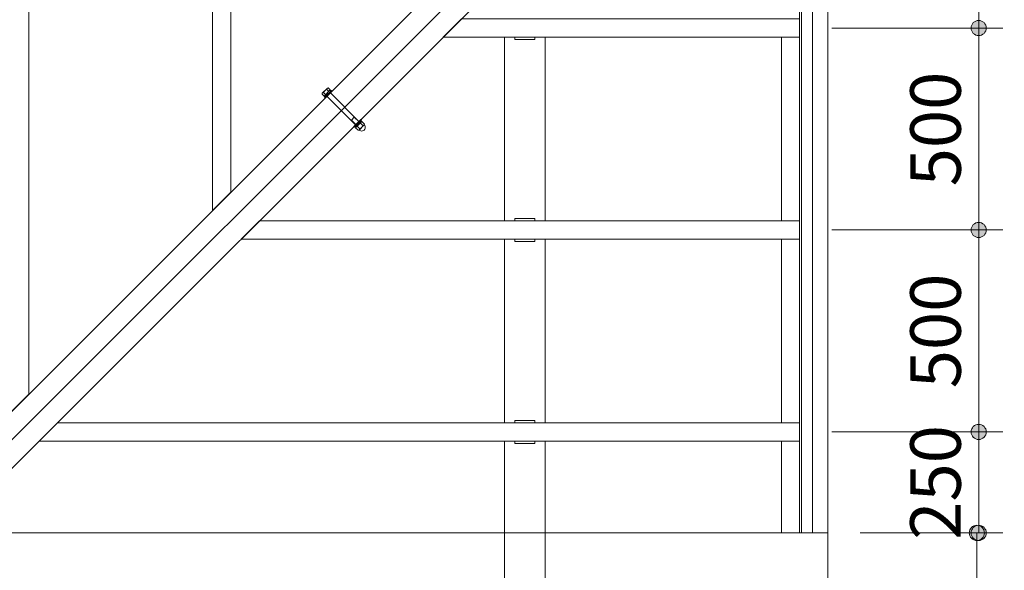
# Model space of a CAD drawing. Extents: x 0 to 21000, y 0 to 14850.
# Drawn here: x 4963 to 7399, y 10017 to 11380 of the extents above; entities that cross this region are included whole.
import ezdxf
from ezdxf.enums import TextEntityAlignment as Align

# ---------------------------------------------------------------- set-up
doc = ezdxf.new("R2010")
doc.units = 0
doc.header["$LTSCALE"] = 50
doc.layers.add('D-STR', color=1, linetype='Continuous', lineweight=13)
doc.layers.add('D-STR-DIM', color=7, linetype='Continuous', lineweight=13)
doc.styles.add('YOKO_GOTHIC', font='msgothic.ttc')
doc.dimstyles.new('Clair_Dim_Gothic', dxfattribs={"dimtxt": 0.18, "dimasz": 0.18, "dimexe": 0.18, "dimexo": 0.0625, "dimgap": 0.09, "dimtad": 1, "dimdec": 4, "dimzin": 0, "dimdsep": 46, "dimtxsty": 'YOKO_GOTHIC', "dimsah": 1, "dimcen": 0.09, "dimadec": 0, "dimazin": 0, "dimtfac": 1, "dimtdec": 4, "dimtofl": 0, "dimtmove": 2, "dimatfit": 3, "dimfxl": 1, "dimtolj": 1, "dimtzin": 0, "dimarcsym": 0})

# ---------------------------------------------------------------- blocks, each defined once
blk = doc.blocks.new('CLAIR_HATCH_PAINT13')
at = {"layer": 'D-STR-DIM', "linetype": 'Continuous', "lineweight": 0}
for start, end in [(90, 270), (270, 90)]:
    blk.add_arc((7331.5, 10109.2), 18.8, start, end, dxfattribs=at)
blk = doc.blocks.new('CLAIR_HATCH_PAINT14')
at = {"layer": 'D-STR-DIM', "linetype": 'Continuous', "lineweight": 0}
for start, end in [(90, 270), (270, 90)]:
    blk.add_arc((7331.5, 8609.2), 18.8, start, end, dxfattribs=at)
blk = doc.blocks.new('*D38')
at = {"layer": 'D-STR-DIM', "linetype": 'Continuous'}
for points in [[(7331.5, 10090.4), (7329.9, 10090.5), (7328.2, 10090.7), (7326.6, 10091.1), (7325, 10091.6), (7323.4, 10092.3), (7321.9, 10093.1), (7320.5, 10094), (7319.2, 10095.1), (7318, 10096.2), (7316.9, 10097.5), (7315.9, 10098.9), (7315, 10100.3), (7314.3, 10101.8), (7313.7, 10103.4), (7313.3, 10105), (7313, 10106.7), (7312.8, 10108.4), (7312.8, 10110), (7313, 10111.7), (7313.3, 10113.4), (7313.7, 10115), (7314.3, 10116.6), (7315, 10118.1), (7315.9, 10119.5), (7316.9, 10120.9), (7318, 10122.2), (7319.2, 10123.3), (7320.5, 10124.4), (7321.9, 10125.3), (7323.4, 10126.1), (7325, 10126.8), (7326.6, 10127.3), (7328.2, 10127.6), (7329.9, 10127.9), (7331.5, 10127.9), (7333.2, 10127.9), (7334.9, 10127.6), (7336.5, 10127.3), (7338.1, 10126.8), (7339.7, 10126.1), (7341.2, 10125.3), (7342.6, 10124.4), (7343.9, 10123.3), (7345.1, 10122.2), (7346.2, 10120.9), (7347.2, 10119.5), (7348.1, 10118.1), (7348.8, 10116.6), (7349.4, 10115), (7349.8, 10113.4), (7350.1, 10111.7), (7350.3, 10110), (7350.3, 10108.4), (7350.1, 10106.7), (7349.8, 10105), (7349.4, 10103.4), (7348.8, 10101.8), (7348.1, 10100.3), (7347.2, 10098.9), (7346.2, 10097.5), (7345.1, 10096.2), (7343.9, 10095.1), (7342.6, 10094), (7341.2, 10093.1), (7339.7, 10092.3), (7338.1, 10091.6), (7336.5, 10091.1), (7334.9, 10090.7), (7333.2, 10090.5)], [(7331.5, 8627.9), (7333.2, 8627.9), (7334.9, 8627.6), (7336.5, 8627.3), (7338.1, 8626.8), (7339.7, 8626.1), (7341.2, 8625.3), (7342.6, 8624.4), (7343.9, 8623.3), (7345.1, 8622.2), (7346.2, 8620.9), (7347.2, 8619.5), (7348.1, 8618.1), (7348.8, 8616.6), (7349.4, 8615), (7349.8, 8613.4), (7350.1, 8611.7), (7350.3, 8610), (7350.3, 8608.4), (7350.1, 8606.7), (7349.8, 8605), (7349.4, 8603.4), (7348.8, 8601.8), (7348.1, 8600.3), (7347.2, 8598.9), (7346.2, 8597.5), (7345.1, 8596.2), (7343.9, 8595.1), (7342.6, 8594), (7341.2, 8593.1), (7339.7, 8592.3), (7338.1, 8591.6), (7336.5, 8591.1), (7334.9, 8590.7), (7333.2, 8590.5), (7331.5, 8590.4), (7329.9, 8590.5), (7328.2, 8590.7), (7326.6, 8591.1), (7325, 8591.6), (7323.4, 8592.3), (7321.9, 8593.1), (7320.5, 8594), (7319.2, 8595.1), (7318, 8596.2), (7316.9, 8597.5), (7315.9, 8598.9), (7315, 8600.3), (7314.3, 8601.8), (7313.7, 8603.4), (7313.3, 8605), (7313, 8606.7), (7312.8, 8608.4), (7312.8, 8610), (7313, 8611.7), (7313.3, 8613.4), (7313.7, 8615), (7314.3, 8616.6), (7315, 8618.1), (7315.9, 8619.5), (7316.9, 8620.9), (7318, 8622.2), (7319.2, 8623.3), (7320.5, 8624.4), (7321.9, 8625.3), (7323.4, 8626.1), (7325, 8626.8), (7326.6, 8627.3), (7328.2, 8627.6), (7329.9, 8627.9)]]:
    blk.add_hatch(color=256, dxfattribs=at).paths.add_polyline_path(points)
at = {"layer": 'D-STR-DIM'}
for p, q in [((7042.8, 10109.2), (7391.5, 10109.2)), ((7331.5, 10109.2), (7331.5, 8609.2)), ((6292.8, 8609.2), (7391.5, 8609.2))]:
    blk.add_line(p, q, dxfattribs=at)
at = {"layer": 'D-STR-DIM', "linetype": 'Continuous'}
for name in ['CLAIR_HATCH_PAINT13', 'CLAIR_HATCH_PAINT14']:
    blk.add_blockref(name, (0, 0), dxfattribs=at)
at = {"layer": 'D-STR-DIM', "style": 'YOKO_GOTHIC'}
blk.add_text('1500', height=125, rotation=90, dxfattribs=at).set_placement((7162.2, 9359.2), align=Align.TOP_CENTER)
blk = doc.blocks.new('_DOT')
at = {"color": 0, "linetype": 'ByBlock', "lineweight": -2}
blk.add_line((-0.5, 0), (-1, 0), dxfattribs=at)
at = {"color": 0, "linetype": 'ByBlock', "const_width": 0.5}
blk.add_lwpolyline([(-0.25, 0, 1), (0.25, 0, 1)], format="xyb", close=True, dxfattribs=at)
blk = doc.blocks.new('CLAIR_HATCH_PAINT17')
at = {"layer": 'D-STR-DIM', "linetype": 'Continuous', "lineweight": 0}
for start, end in [(90, 270), (270, 90)]:
    blk.add_arc((7706.587803, 12359.195814), 18.75, start, end, dxfattribs=at)
blk = doc.blocks.new('CLAIR_HATCH_PAINT18')
at = {"layer": 'D-STR-DIM', "linetype": 'Continuous', "lineweight": 0}
for start, end in [(90, 270), (270, 90)]:
    blk.add_arc((7706.6, 7859.2), 18.8, start, end, dxfattribs=at)
blk = doc.blocks.new('*D44')
at = {"layer": 'D-STR-DIM', "linetype": 'Continuous'}
for points in [[(7706.6, 12340.4), (7704.9, 12340.5), (7703.2, 12340.7), (7701.6, 12341.1), (7700, 12341.6), (7698.5, 12342.3), (7697, 12343.1), (7695.6, 12344), (7694.3, 12345.1), (7693, 12346.2), (7691.9, 12347.5), (7690.9, 12348.9), (7690.1, 12350.3), (7689.3, 12351.8), (7688.8, 12353.4), (7688.3, 12355), (7688, 12356.7), (7687.9, 12358.4), (7687.9, 12360), (7688, 12361.7), (7688.3, 12363.4), (7688.8, 12365), (7689.3, 12366.6), (7690.1, 12368.1), (7690.9, 12369.5), (7691.9, 12370.9), (7693, 12372.2), (7694.3, 12373.3), (7695.6, 12374.4), (7697, 12375.3), (7698.5, 12376.1), (7700, 12376.8), (7701.6, 12377.3), (7703.2, 12377.6), (7704.9, 12377.9), (7706.6, 12377.9), (7708.3, 12377.9), (7709.9, 12377.6), (7711.6, 12377.3), (7713.2, 12376.8), (7714.7, 12376.1), (7716.2, 12375.3), (7717.6, 12374.4), (7718.9, 12373.3), (7720.1, 12372.2), (7721.2, 12370.9), (7722.2, 12369.5), (7723.1, 12368.1), (7723.8, 12366.6), (7724.4, 12365), (7724.9, 12363.4), (7725.2, 12361.7), (7725.3, 12360), (7725.3, 12358.4), (7725.2, 12356.7), (7724.9, 12355), (7724.4, 12353.4), (7723.8, 12351.8), (7723.1, 12350.3), (7722.2, 12348.9), (7721.2, 12347.5), (7720.1, 12346.2), (7718.9, 12345.1), (7717.6, 12344), (7716.2, 12343.1), (7714.7, 12342.3), (7713.2, 12341.6), (7711.6, 12341.1), (7709.9, 12340.7), (7708.3, 12340.5)], [(7706.6, 7877.9), (7708.3, 7877.9), (7709.9, 7877.6), (7711.6, 7877.3), (7713.2, 7876.8), (7714.7, 7876.1), (7716.2, 7875.3), (7717.6, 7874.4), (7718.9, 7873.3), (7720.1, 7872.2), (7721.2, 7870.9), (7722.2, 7869.5), (7723.1, 7868.1), (7723.8, 7866.6), (7724.4, 7865), (7724.9, 7863.4), (7725.2, 7861.7), (7725.3, 7860), (7725.3, 7858.4), (7725.2, 7856.7), (7724.9, 7855), (7724.4, 7853.4), (7723.8, 7851.8), (7723.1, 7850.3), (7722.2, 7848.9), (7721.2, 7847.5), (7720.1, 7846.2), (7718.9, 7845.1), (7717.6, 7844), (7716.2, 7843.1), (7714.7, 7842.3), (7713.2, 7841.6), (7711.6, 7841.1), (7709.9, 7840.7), (7708.3, 7840.5), (7706.6, 7840.4), (7704.9, 7840.5), (7703.2, 7840.7), (7701.6, 7841.1), (7700, 7841.6), (7698.5, 7842.3), (7697, 7843.1), (7695.6, 7844), (7694.3, 7845.1), (7693, 7846.2), (7691.9, 7847.5), (7690.9, 7848.9), (7690.1, 7850.3), (7689.3, 7851.8), (7688.8, 7853.4), (7688.3, 7855), (7688, 7856.7), (7687.9, 7858.4), (7687.9, 7860), (7688, 7861.7), (7688.3, 7863.4), (7688.8, 7865), (7689.3, 7866.6), (7690.1, 7868.1), (7690.9, 7869.5), (7691.9, 7870.9), (7693, 7872.2), (7694.3, 7873.3), (7695.6, 7874.4), (7697, 7875.3), (7698.5, 7876.1), (7700, 7876.8), (7701.6, 7877.3), (7703.2, 7877.6), (7704.9, 7877.9)]]:
    blk.add_hatch(color=256, dxfattribs=at).paths.add_polyline_path(points)
at = {"layer": 'D-STR-DIM'}
for p, q in [((7042.8, 12359.2), (7766.6, 12359.2)), ((7706.6, 12359.2), (7706.6, 7859.2)), ((7042.8, 7859.2), (7766.6, 7859.2))]:
    blk.add_line(p, q, dxfattribs=at)
at = {"layer": 'D-STR-DIM', "linetype": 'Continuous'}
for name in ['CLAIR_HATCH_PAINT17', 'CLAIR_HATCH_PAINT18']:
    blk.add_blockref(name, (0, 0), dxfattribs=at)
at = {"layer": 'D-STR-DIM', "style": 'YOKO_GOTHIC'}
blk.add_text('4500', height=125, rotation=90, dxfattribs=at).set_placement((7537.2, 10109.2), align=Align.TOP_CENTER)
blk = doc.blocks.new('CLAIR_HATCH_PAINT39')
at = {"layer": 'D-STR-DIM', "linetype": 'Continuous', "lineweight": 0}
for start, end in [(90, 270), (270, 90)]:
    blk.add_arc((7336, 10359.2), 18.8, start, end, dxfattribs=at)
blk = doc.blocks.new('CLAIR_HATCH_PAINT40')
at = {"layer": 'D-STR-DIM', "linetype": 'Continuous', "lineweight": 0}
for start, end in [(90, 270), (270, 90)]:
    blk.add_arc((7336, 10859.2), 18.8, start, end, dxfattribs=at)
blk = doc.blocks.new('*D77')
at = {"layer": 'D-STR-DIM', "linetype": 'Continuous'}
for points in [[(7336, 10840.4), (7334.3, 10840.5), (7332.7, 10840.7), (7331, 10841.1), (7329.4, 10841.6), (7327.9, 10842.3), (7326.4, 10843.1), (7325, 10844), (7323.7, 10845.1), (7322.4, 10846.2), (7321.3, 10847.5), (7320.4, 10848.9), (7319.5, 10850.3), (7318.8, 10851.8), (7318.2, 10853.4), (7317.7, 10855), (7317.4, 10856.7), (7317.3, 10858.4), (7317.3, 10860), (7317.4, 10861.7), (7317.7, 10863.4), (7318.2, 10865), (7318.8, 10866.6), (7319.5, 10868.1), (7320.4, 10869.5), (7321.3, 10870.9), (7322.4, 10872.2), (7323.7, 10873.3), (7325, 10874.4), (7326.4, 10875.3), (7327.9, 10876.1), (7329.4, 10876.8), (7331, 10877.3), (7332.7, 10877.6), (7334.3, 10877.9), (7336, 10877.9), (7337.7, 10877.9), (7339.3, 10877.6), (7341, 10877.3), (7342.6, 10876.8), (7344.1, 10876.1), (7345.6, 10875.3), (7347, 10874.4), (7348.3, 10873.3), (7349.6, 10872.2), (7350.7, 10870.9), (7351.6, 10869.5), (7352.5, 10868.1), (7353.2, 10866.6), (7353.8, 10865), (7354.3, 10863.4), (7354.6, 10861.7), (7354.7, 10860), (7354.7, 10858.4), (7354.6, 10856.7), (7354.3, 10855), (7353.8, 10853.4), (7353.2, 10851.8), (7352.5, 10850.3), (7351.6, 10848.9), (7350.7, 10847.5), (7349.6, 10846.2), (7348.3, 10845.1), (7347, 10844), (7345.6, 10843.1), (7344.1, 10842.3), (7342.6, 10841.6), (7341, 10841.1), (7339.3, 10840.7), (7337.7, 10840.5)], [(7336, 10377.9), (7337.7, 10377.9), (7339.3, 10377.6), (7341, 10377.3), (7342.6, 10376.8), (7344.1, 10376.1), (7345.6, 10375.3), (7347, 10374.4), (7348.3, 10373.3), (7349.6, 10372.2), (7350.7, 10370.9), (7351.6, 10369.5), (7352.5, 10368.1), (7353.2, 10366.6), (7353.8, 10365), (7354.3, 10363.4), (7354.6, 10361.7), (7354.7, 10360), (7354.7, 10358.4), (7354.6, 10356.7), (7354.3, 10355), (7353.8, 10353.4), (7353.2, 10351.8), (7352.5, 10350.3), (7351.6, 10348.9), (7350.7, 10347.5), (7349.6, 10346.2), (7348.3, 10345.1), (7347, 10344), (7345.6, 10343.1), (7344.1, 10342.3), (7342.6, 10341.6), (7341, 10341.1), (7339.3, 10340.7), (7337.7, 10340.5), (7336, 10340.4), (7334.3, 10340.5), (7332.7, 10340.7), (7331, 10341.1), (7329.4, 10341.6), (7327.9, 10342.3), (7326.4, 10343.1), (7325, 10344), (7323.7, 10345.1), (7322.4, 10346.2), (7321.3, 10347.5), (7320.4, 10348.9), (7319.5, 10350.3), (7318.8, 10351.8), (7318.2, 10353.4), (7317.7, 10355), (7317.4, 10356.7), (7317.3, 10358.4), (7317.3, 10360), (7317.4, 10361.7), (7317.7, 10363.4), (7318.2, 10365), (7318.8, 10366.6), (7319.5, 10368.1), (7320.4, 10369.5), (7321.3, 10370.9), (7322.4, 10372.2), (7323.7, 10373.3), (7325, 10374.4), (7326.4, 10375.3), (7327.9, 10376.1), (7329.4, 10376.8), (7331, 10377.3), (7332.7, 10377.6), (7334.3, 10377.9)]]:
    blk.add_hatch(color=256, dxfattribs=at).paths.add_polyline_path(points)
at = {"layer": 'D-STR-DIM'}
for p, q in [((6972.6, 10859.2), (7396, 10859.2)), ((7336, 10359.2), (7336, 10859.2)), ((6972.6, 10359.2), (7396, 10359.2))]:
    blk.add_line(p, q, dxfattribs=at)
at = {"layer": 'D-STR-DIM', "linetype": 'Continuous'}
for name in ['CLAIR_HATCH_PAINT40', 'CLAIR_HATCH_PAINT39']:
    blk.add_blockref(name, (0, 0), dxfattribs=at)
at = {"layer": 'D-STR-DIM', "style": 'YOKO_GOTHIC'}
blk.add_text('500', height=125, rotation=90, dxfattribs=at).set_placement((7166.6, 10609.2), align=Align.TOP_CENTER)
blk = doc.blocks.new('CLAIR_HATCH_PAINT41')
at = {"layer": 'D-STR-DIM', "linetype": 'Continuous', "lineweight": 0}
for start, end in [(90, 270), (270, 90)]:
    blk.add_arc((7336, 10859.2), 18.8, start, end, dxfattribs=at)
blk = doc.blocks.new('CLAIR_HATCH_PAINT42')
at = {"layer": 'D-STR-DIM', "linetype": 'Continuous', "lineweight": 0}
for start, end in [(90, 270), (270, 90)]:
    blk.add_arc((7336, 11359.2), 18.8, start, end, dxfattribs=at)
blk = doc.blocks.new('*D80')
at = {"layer": 'D-STR-DIM', "linetype": 'Continuous'}
for points in [[(7336, 11340.4), (7334.3, 11340.5), (7332.7, 11340.7), (7331, 11341.1), (7329.4, 11341.6), (7327.9, 11342.3), (7326.4, 11343.1), (7325, 11344), (7323.7, 11345.1), (7322.4, 11346.2), (7321.3, 11347.5), (7320.4, 11348.9), (7319.5, 11350.3), (7318.8, 11351.8), (7318.2, 11353.4), (7317.7, 11355), (7317.4, 11356.7), (7317.3, 11358.4), (7317.3, 11360), (7317.4, 11361.7), (7317.7, 11363.4), (7318.2, 11365), (7318.8, 11366.6), (7319.5, 11368.1), (7320.4, 11369.5), (7321.3, 11370.9), (7322.4, 11372.2), (7323.7, 11373.3), (7325, 11374.4), (7326.4, 11375.3), (7327.9, 11376.1), (7329.4, 11376.8), (7331, 11377.3), (7332.7, 11377.6), (7334.3, 11377.9), (7336, 11377.9), (7337.7, 11377.9), (7339.3, 11377.6), (7341, 11377.3), (7342.6, 11376.8), (7344.1, 11376.1), (7345.6, 11375.3), (7347, 11374.4), (7348.3, 11373.3), (7349.6, 11372.2), (7350.7, 11370.9), (7351.6, 11369.5), (7352.5, 11368.1), (7353.2, 11366.6), (7353.8, 11365), (7354.3, 11363.4), (7354.6, 11361.7), (7354.7, 11360), (7354.7, 11358.4), (7354.6, 11356.7), (7354.3, 11355), (7353.8, 11353.4), (7353.2, 11351.8), (7352.5, 11350.3), (7351.6, 11348.9), (7350.7, 11347.5), (7349.6, 11346.2), (7348.3, 11345.1), (7347, 11344), (7345.6, 11343.1), (7344.1, 11342.3), (7342.6, 11341.6), (7341, 11341.1), (7339.3, 11340.7), (7337.7, 11340.5)], [(7336, 10877.9), (7337.7, 10877.9), (7339.3, 10877.6), (7341, 10877.3), (7342.6, 10876.8), (7344.1, 10876.1), (7345.6, 10875.3), (7347, 10874.4), (7348.3, 10873.3), (7349.6, 10872.2), (7350.7, 10870.9), (7351.6, 10869.5), (7352.5, 10868.1), (7353.2, 10866.6), (7353.8, 10865), (7354.3, 10863.4), (7354.6, 10861.7), (7354.7, 10860), (7354.7, 10858.4), (7354.6, 10856.7), (7354.3, 10855), (7353.8, 10853.4), (7353.2, 10851.8), (7352.5, 10850.3), (7351.6, 10848.9), (7350.7, 10847.5), (7349.6, 10846.2), (7348.3, 10845.1), (7347, 10844), (7345.6, 10843.1), (7344.1, 10842.3), (7342.6, 10841.6), (7341, 10841.1), (7339.3, 10840.7), (7337.7, 10840.5), (7336, 10840.4), (7334.3, 10840.5), (7332.7, 10840.7), (7331, 10841.1), (7329.4, 10841.6), (7327.9, 10842.3), (7326.4, 10843.1), (7325, 10844), (7323.7, 10845.1), (7322.4, 10846.2), (7321.3, 10847.5), (7320.4, 10848.9), (7319.5, 10850.3), (7318.8, 10851.8), (7318.2, 10853.4), (7317.7, 10855), (7317.4, 10856.7), (7317.3, 10858.4), (7317.3, 10860), (7317.4, 10861.7), (7317.7, 10863.4), (7318.2, 10865), (7318.8, 10866.6), (7319.5, 10868.1), (7320.4, 10869.5), (7321.3, 10870.9), (7322.4, 10872.2), (7323.7, 10873.3), (7325, 10874.4), (7326.4, 10875.3), (7327.9, 10876.1), (7329.4, 10876.8), (7331, 10877.3), (7332.7, 10877.6), (7334.3, 10877.9)]]:
    blk.add_hatch(color=256, dxfattribs=at).paths.add_polyline_path(points)
at = {"layer": 'D-STR-DIM'}
for p, q in [((6972.6, 11359.2), (7396, 11359.2)), ((7336, 10859.2), (7336, 11359.2)), ((6972.6, 10859.2), (7396, 10859.2))]:
    blk.add_line(p, q, dxfattribs=at)
at = {"layer": 'D-STR-DIM', "linetype": 'Continuous'}
for name in ['CLAIR_HATCH_PAINT42', 'CLAIR_HATCH_PAINT41']:
    blk.add_blockref(name, (0, 0), dxfattribs=at)
at = {"layer": 'D-STR-DIM', "style": 'YOKO_GOTHIC'}
blk.add_text('500', height=125, rotation=90, dxfattribs=at).set_placement((7166.6, 11109.2), align=Align.TOP_CENTER)
blk = doc.blocks.new('CLAIR_HATCH_PAINT43')
at = {"layer": 'D-STR-DIM', "linetype": 'Continuous', "lineweight": 0}
for start, end in [(90, 270), (270, 90)]:
    blk.add_arc((7336, 11359.2), 18.8, start, end, dxfattribs=at)
blk = doc.blocks.new('CLAIR_HATCH_PAINT44')
at = {"layer": 'D-STR-DIM', "linetype": 'Continuous', "lineweight": 0}
for start, end in [(90, 270), (270, 90)]:
    blk.add_arc((7336, 11859.2), 18.8, start, end, dxfattribs=at)
blk = doc.blocks.new('*D83')
at = {"layer": 'D-STR-DIM', "linetype": 'Continuous'}
for points in [[(7336, 11840.4), (7334.3, 11840.5), (7332.7, 11840.7), (7331, 11841.1), (7329.4, 11841.6), (7327.9, 11842.3), (7326.4, 11843.1), (7325, 11844), (7323.7, 11845.1), (7322.4, 11846.2), (7321.3, 11847.5), (7320.4, 11848.9), (7319.5, 11850.3), (7318.8, 11851.8), (7318.2, 11853.4), (7317.7, 11855), (7317.4, 11856.7), (7317.3, 11858.4), (7317.3, 11860), (7317.4, 11861.7), (7317.7, 11863.4), (7318.2, 11865), (7318.8, 11866.6), (7319.5, 11868.1), (7320.4, 11869.5), (7321.3, 11870.9), (7322.4, 11872.2), (7323.7, 11873.3), (7325, 11874.4), (7326.4, 11875.3), (7327.9, 11876.1), (7329.4, 11876.8), (7331, 11877.3), (7332.7, 11877.6), (7334.3, 11877.9), (7336, 11877.9), (7337.7, 11877.9), (7339.3, 11877.6), (7341, 11877.3), (7342.6, 11876.8), (7344.1, 11876.1), (7345.6, 11875.3), (7347, 11874.4), (7348.3, 11873.3), (7349.6, 11872.2), (7350.7, 11870.9), (7351.6, 11869.5), (7352.5, 11868.1), (7353.2, 11866.6), (7353.8, 11865), (7354.3, 11863.4), (7354.6, 11861.7), (7354.7, 11860), (7354.7, 11858.4), (7354.6, 11856.7), (7354.3, 11855), (7353.8, 11853.4), (7353.2, 11851.8), (7352.5, 11850.3), (7351.6, 11848.9), (7350.7, 11847.5), (7349.6, 11846.2), (7348.3, 11845.1), (7347, 11844), (7345.6, 11843.1), (7344.1, 11842.3), (7342.6, 11841.6), (7341, 11841.1), (7339.3, 11840.7), (7337.7, 11840.5)], [(7336, 11377.9), (7337.7, 11377.9), (7339.3, 11377.6), (7341, 11377.3), (7342.6, 11376.8), (7344.1, 11376.1), (7345.6, 11375.3), (7347, 11374.4), (7348.3, 11373.3), (7349.6, 11372.2), (7350.7, 11370.9), (7351.6, 11369.5), (7352.5, 11368.1), (7353.2, 11366.6), (7353.8, 11365), (7354.3, 11363.4), (7354.6, 11361.7), (7354.7, 11360), (7354.7, 11358.4), (7354.6, 11356.7), (7354.3, 11355), (7353.8, 11353.4), (7353.2, 11351.8), (7352.5, 11350.3), (7351.6, 11348.9), (7350.7, 11347.5), (7349.6, 11346.2), (7348.3, 11345.1), (7347, 11344), (7345.6, 11343.1), (7344.1, 11342.3), (7342.6, 11341.6), (7341, 11341.1), (7339.3, 11340.7), (7337.7, 11340.5), (7336, 11340.4), (7334.3, 11340.5), (7332.7, 11340.7), (7331, 11341.1), (7329.4, 11341.6), (7327.9, 11342.3), (7326.4, 11343.1), (7325, 11344), (7323.7, 11345.1), (7322.4, 11346.2), (7321.3, 11347.5), (7320.4, 11348.9), (7319.5, 11350.3), (7318.8, 11351.8), (7318.2, 11353.4), (7317.7, 11355), (7317.4, 11356.7), (7317.3, 11358.4), (7317.3, 11360), (7317.4, 11361.7), (7317.7, 11363.4), (7318.2, 11365), (7318.8, 11366.6), (7319.5, 11368.1), (7320.4, 11369.5), (7321.3, 11370.9), (7322.4, 11372.2), (7323.7, 11373.3), (7325, 11374.4), (7326.4, 11375.3), (7327.9, 11376.1), (7329.4, 11376.8), (7331, 11377.3), (7332.7, 11377.6), (7334.3, 11377.9)]]:
    blk.add_hatch(color=256, dxfattribs=at).paths.add_polyline_path(points)
at = {"layer": 'D-STR-DIM'}
for p, q in [((6977.9, 11859.2), (7396, 11859.2)), ((7336, 11359.2), (7336, 11859.2)), ((6972.6, 11359.2), (7396, 11359.2))]:
    blk.add_line(p, q, dxfattribs=at)
at = {"layer": 'D-STR-DIM', "linetype": 'Continuous'}
for name in ['CLAIR_HATCH_PAINT44', 'CLAIR_HATCH_PAINT43']:
    blk.add_blockref(name, (0, 0), dxfattribs=at)
at = {"layer": 'D-STR-DIM', "style": 'YOKO_GOTHIC'}
blk.add_text('500', height=125, rotation=90, dxfattribs=at).set_placement((7166.6, 11609.2), align=Align.TOP_CENTER)
blk = doc.blocks.new('CLAIR_HATCH_PAINT47')
at = {"layer": 'D-STR-DIM', "linetype": 'Continuous', "lineweight": 0}
for start, end in [(90, 270), (270, 90)]:
    blk.add_arc((7336, 10359.2), 18.8, start, end, dxfattribs=at)
blk = doc.blocks.new('CLAIR_HATCH_PAINT48')
at = {"layer": 'D-STR-DIM', "linetype": 'Continuous', "lineweight": 0}
for start, end in [(90, 270), (270, 90)]:
    blk.add_arc((7336, 10109.2), 18.8, start, end, dxfattribs=at)
blk = doc.blocks.new('*D89')
at = {"layer": 'D-STR-DIM', "linetype": 'Continuous'}
for points in [[(7336, 10340.4), (7334.3, 10340.5), (7332.7, 10340.7), (7331, 10341.1), (7329.4, 10341.6), (7327.9, 10342.3), (7326.4, 10343.1), (7325, 10344), (7323.7, 10345.1), (7322.4, 10346.2), (7321.3, 10347.5), (7320.4, 10348.9), (7319.5, 10350.3), (7318.8, 10351.8), (7318.2, 10353.4), (7317.7, 10355), (7317.4, 10356.7), (7317.3, 10358.4), (7317.3, 10360), (7317.4, 10361.7), (7317.7, 10363.4), (7318.2, 10365), (7318.8, 10366.6), (7319.5, 10368.1), (7320.4, 10369.5), (7321.3, 10370.9), (7322.4, 10372.2), (7323.7, 10373.3), (7325, 10374.4), (7326.4, 10375.3), (7327.9, 10376.1), (7329.4, 10376.8), (7331, 10377.3), (7332.7, 10377.6), (7334.3, 10377.9), (7336, 10377.9), (7337.7, 10377.9), (7339.3, 10377.6), (7341, 10377.3), (7342.6, 10376.8), (7344.1, 10376.1), (7345.6, 10375.3), (7347, 10374.4), (7348.3, 10373.3), (7349.6, 10372.2), (7350.7, 10370.9), (7351.6, 10369.5), (7352.5, 10368.1), (7353.2, 10366.6), (7353.8, 10365), (7354.3, 10363.4), (7354.6, 10361.7), (7354.7, 10360), (7354.7, 10358.4), (7354.6, 10356.7), (7354.3, 10355), (7353.8, 10353.4), (7353.2, 10351.8), (7352.5, 10350.3), (7351.6, 10348.9), (7350.7, 10347.5), (7349.6, 10346.2), (7348.3, 10345.1), (7347, 10344), (7345.6, 10343.1), (7344.1, 10342.3), (7342.6, 10341.6), (7341, 10341.1), (7339.3, 10340.7), (7337.7, 10340.5)], [(7336, 10127.9), (7337.7, 10127.9), (7339.3, 10127.6), (7341, 10127.3), (7342.6, 10126.8), (7344.1, 10126.1), (7345.6, 10125.3), (7347, 10124.4), (7348.3, 10123.3), (7349.6, 10122.2), (7350.7, 10120.9), (7351.6, 10119.5), (7352.5, 10118.1), (7353.2, 10116.6), (7353.8, 10115), (7354.3, 10113.4), (7354.6, 10111.7), (7354.7, 10110), (7354.7, 10108.4), (7354.6, 10106.7), (7354.3, 10105), (7353.8, 10103.4), (7353.2, 10101.8), (7352.5, 10100.3), (7351.6, 10098.9), (7350.7, 10097.5), (7349.6, 10096.2), (7348.3, 10095.1), (7347, 10094), (7345.6, 10093.1), (7344.1, 10092.3), (7342.6, 10091.6), (7341, 10091.1), (7339.3, 10090.7), (7337.7, 10090.5), (7336, 10090.4), (7334.3, 10090.5), (7332.7, 10090.7), (7331, 10091.1), (7329.4, 10091.6), (7327.9, 10092.3), (7326.4, 10093.1), (7325, 10094), (7323.7, 10095.1), (7322.4, 10096.2), (7321.3, 10097.5), (7320.4, 10098.9), (7319.5, 10100.3), (7318.8, 10101.8), (7318.2, 10103.4), (7317.7, 10105), (7317.4, 10106.7), (7317.3, 10108.4), (7317.3, 10110), (7317.4, 10111.7), (7317.7, 10113.4), (7318.2, 10115), (7318.8, 10116.6), (7319.5, 10118.1), (7320.4, 10119.5), (7321.3, 10120.9), (7322.4, 10122.2), (7323.7, 10123.3), (7325, 10124.4), (7326.4, 10125.3), (7327.9, 10126.1), (7329.4, 10126.8), (7331, 10127.3), (7332.7, 10127.6), (7334.3, 10127.9)]]:
    blk.add_hatch(color=256, dxfattribs=at).paths.add_polyline_path(points)
at = {"layer": 'D-STR-DIM'}
for p, q in [((6972.6, 10359.2), (7396, 10359.2)), ((7336, 10359.2), (7336, 10109.2)), ((7042.8, 10109.2), (7396, 10109.2))]:
    blk.add_line(p, q, dxfattribs=at)
at = {"layer": 'D-STR-DIM', "linetype": 'Continuous'}
for name in ['CLAIR_HATCH_PAINT47', 'CLAIR_HATCH_PAINT48']:
    blk.add_blockref(name, (0, 0), dxfattribs=at)
at = {"layer": 'D-STR-DIM', "style": 'YOKO_GOTHIC'}
blk.add_text('250', height=125, rotation=90, dxfattribs=at).set_placement((7166.6, 10234.2), align=Align.TOP_CENTER)

msp = doc.modelspace()

# ---------------------------------------------------------------- linework, layer by layer
at = {"layer": 'D-STR'}
for p, q in [((6962.8, 12359.2), (4712.8, 10109.2)), ((6924.8, 10109.2), (6924.8, 12321.2)), ((6827.2, 12294.3), (4712.8, 10179.9)), ((6892.6, 10109.2), (6892.6, 12289)), ((6897.9, 10109.2), (6897.9, 12294.3)), ((6897.9, 12223.6), (4783.5, 10109.2)), ((6847.9, 10881.7), (6847.9, 11336.7)), ((5724.4, 11210.3), (5711.6, 11197.6)), ((5726.5, 11211), (5724.4, 11210.3)), ((5731.4, 11206.1), (5726.5, 11211)), ((5711, 11195.5), (5711.6, 11197.6)), ((5715.9, 11190.5), (5711, 11195.5)), ((5719.8, 11194.4), (5714.9, 11199.4)), ((5731.4, 11206.1), (5715.9, 11190.5)), ((5716.4, 11191), (5718.5, 11188.9)), ((5734.3, 11204.7), (5717.3, 11187.7)), ((5717.3, 11187.7), (5718.9, 11186.1)), ((5735.9, 11203), (5718.9, 11186.1)), ((5722.5, 11197.1), (5725.8, 11196.2)), ((5727.6, 11202.2), (5722.6, 11207.1)), ((5723.2, 11190.3), (5793.9, 11119.6)), ((5723.7, 11198.3), (5727, 11197.4)), ((5731, 11205.6), (5733.1, 11203.5)), ((5731.7, 11198.8), (5802.4, 11128.1)), ((5734.3, 11204.7), (5735.9, 11203)), ((5791.6, 11138.9), (5783.1, 11130.4)), ((5790.9, 11138.2), (5790.4, 11140.1)), ((5790.9, 11138.2), (5801.7, 11127.4)), ((5783.8, 11131.1), (5781.9, 11131.6)), ((5783.8, 11131.1), (5794.6, 11120.3)), ((5789.7, 11115.4), (5806.6, 11132.3)), ((5791.3, 11113.7), (5789.7, 11115.4)), ((5791.3, 11113.7), (5808.3, 11130.7)), ((5794.6, 11112.8), (5792.5, 11114.9)), ((5794.1, 11112.3), (5809.6, 11127.8)), ((5794.1, 11112.3), (5800.5, 11106)), ((5798, 11116.2), (5804.4, 11109.9)), ((5801.9, 11120.1), (5798.5, 11121)), ((5803.1, 11121.3), (5799.8, 11122.2)), ((5802.6, 11106.6), (5815.3, 11119.4)), ((5805.8, 11124), (5812.1, 11117.6)), ((5808.3, 11130.7), (5806.6, 11132.3)), ((5809.2, 11127.4), (5807.1, 11129.5)), ((5809.6, 11127.8), (5816, 11121.5)), ((5816, 11121.5), (5815.3, 11119.4)), ((5800.5, 11106), (5802.6, 11106.6)), ((6847.9, 10381.7), (6847.9, 10836.7)), ((6847.9, 10109.2), (6847.9, 10336.7)), ((4712.8, 10109.2), (6962.8, 10109.2))]:
    msp.add_line(p, q, dxfattribs=at)
for points in [[(4712.8, 12359.2), (6962.8, 12359.2), (6962.8, 10109.2)], [(4712.8, 7859.2), (6962.8, 7859.2), (6962.8, 12359.2), (4712.8, 12359.2)], [(6162.8, 10881.7), (6162.8, 11336.7)], [(6262.8, 10881.7), (6262.8, 11336.7)], [(6162.8, 10381.7), (6162.8, 10836.7)], [(6262.8, 10381.7), (6262.8, 10836.7)], [(6162.8, 10109.2), (6162.8, 10336.7)], [(6262.8, 10109.2), (6262.8, 10336.7)], [(6262.8, 10109.2), (6262.8, 8559.2), (4712.8, 8559.2)], [(6162.8, 10109.2), (6162.8, 8659.2), (4712.8, 8659.2)]]:
    msp.add_lwpolyline(points, dxfattribs=at)
for points in [[(4985.3, 10452.4), (4985.3, 12289), (4940.3, 12289), (4940.3, 10407.4)], [(5485.3, 10952.4), (5485.3, 12289), (5440.3, 12289), (5440.3, 10907.4)], [(6056, 11381.7), (6892.6, 11381.7), (6892.6, 11336.7), (6011, 11336.7)], [(6187.8, 11330.7), (6237.8, 11330.7), (6237.8, 11336.7), (6187.8, 11336.7)], [(5556, 10881.7), (6892.6, 10881.7), (6892.6, 10836.7), (5511, 10836.7)], [(6187.8, 10887.7), (6237.8, 10887.7), (6237.8, 10881.7), (6187.8, 10881.7)], [(6187.8, 10830.7), (6237.8, 10830.7), (6237.8, 10836.7), (6187.8, 10836.7)], [(5056, 10381.7), (6892.6, 10381.7), (6892.6, 10336.7), (5011, 10336.7)], [(6187.8, 10387.7), (6237.8, 10387.7), (6237.8, 10381.7), (6187.8, 10381.7)], [(6187.8, 10330.7), (6237.8, 10330.7), (6237.8, 10336.7), (6187.8, 10336.7)]]:
    msp.add_lwpolyline(points, close=True, dxfattribs=at)
for centre, radius, start, end in [((5726.6, 11207), 4.02, 146.44, 177.9871), ((5715, 11195.4), 4.02, 92.0127, 123.5598), ((5729, 11193), 15.5, 114.3345, 155.6653), ((5809, 11113), 9.03, 224.9996, 45), ((5798, 11124), 15.5, 294.3346, 335.6654), ((5812, 11121.6), 4.02, 272.0128, 303.5599), ((5800.4, 11110), 4.02, 326.4401, 357.9872)]:
    msp.add_arc(centre, radius, start, end, dxfattribs=at)

# ---------------------------------------------------------------- dimensions: what is measured, and where the dimension line sits
at = {"layer": 'D-STR-DIM'}
for base, p1, p2, angle, picture, middle, dimtype in [((7706.6, 7859.2), (6962.8, 12359.2), (6962.8, 7859.2), 270, '*D44', (7599.7, 10109.2), 161), ((7336, 11859.2), (6892.6, 11359.2), (6897.9, 11859.2), 90, '*D83', (7229.1, 11609.2), 160), ((7336, 11359.2), (6892.6, 10859.2), (6892.6, 11359.2), 90, '*D80', (7229.1, 11109.2), 161), ((7336, 10859.2), (6892.6, 10359.2), (6892.6, 10859.2), 90, '*D77', (7229.1, 10609.2), 161), ((7336, 10109.2), (6892.6, 10359.2), (6962.8, 10109.2), 90, '*D89', (7229.1, 10234.2), 160), ((7331.5, 8609.2), (6962.8, 10109.2), (6212.8, 8609.2), 90, '*D38', (7224.7, 9359.2), 160)]:
    dim = msp.add_linear_dim(base=base, p1=p1, p2=p2, angle=angle, dimstyle='Clair_Dim_Gothic', override={"dimtxt": 125, "dimasz": 37.5, "dimexe": 60, "dimexo": 80, "dimgap": 44.388, "dimdec": 0, "dimlfac": 1, "dimblk1": 'DOT', "dimblk2": 'DOT', "dimaunit": 1, "dimadec": 4, "dimtfill": 0, "dimtfillclr": 256}, dxfattribs=at)
    dim.commit()
    dim.dimension.update_dxf_attribs({"geometry": picture, "text_midpoint": middle, "dimtype": dimtype})

doc.saveas('drawing.dxf')
